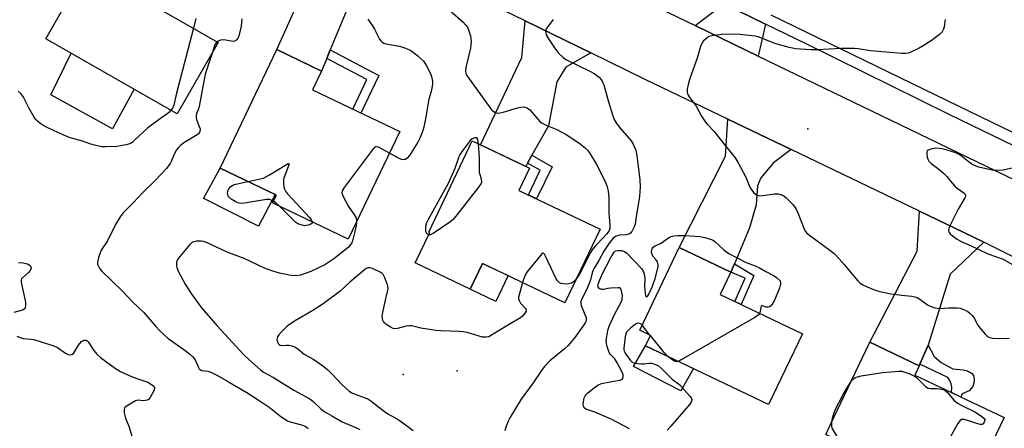
# Model space of a CAD drawing. Units: inches. Extents: x 1237766 to 1243766, y 521455 to 525456.
# Drawn here: x 1237975 to 1238336, y 523096 to 523246 of the extents above; entities that cross this region are included whole.
import ezdxf

# ---------------------------------------------------------------- set-up
doc = ezdxf.new("R2010")
doc.units = ezdxf.units.IN
doc.header["$MEASUREMENT"] = 0
for name, color, linetype in [('BLDG-Footprint', 5, 'Continuous'), ('CNTRL-Analytical Point', 7, 'Continuous'), ('CULTRL-Pad', 6, 'Continuous'), ('ELEV-Spot Elevation', 7, 'Continuous'), ('TRANS-Driveway', 251, 'Continuous'), ('TRANS-Non Street Sidewalk', 7, 'Continuous'), ('TRANS-Road', 130, 'Continuous'), ('TRANS-Street Sidewalk', 7, 'Continuous'), ('Undefined', 1, 'Continuous')]:
    doc.layers.add(name, color=color, linetype=linetype)

msp = doc.modelspace()

# ---------------------------------------------------------------- linework, layer by layer
at = {"layer": 'BLDG-Footprint'}
for points, elevation in [([(1238047.62, 523237.48), (1238032.63, 523211.24), (1237984.4, 523238.79), (1238001.91, 523269.44), (1238017.93, 523260.28), (1238015.42, 523255.88)], 402.92), ([(1238114.22, 523204.75), (1238095.32, 523165.27), (1238067.56, 523178.56), (1238068.96, 523181.48), (1238048.32, 523191.36), (1238069.13, 523234.84), (1238085.58, 523226.97), (1238082.27, 523220.05)], 399.78), ([(1238187.72, 523168.98), (1238174.84, 523141.96), (1238144.53, 523156.41), (1238140.03, 523146.96), (1238119.89, 523156.56), (1238125.22, 523167.73), (1238124.9, 523167.88), (1238140.85, 523201.33), (1238161.85, 523191.32), (1238157.97, 523183.17)], 396.52), ([(1238261.92, 523130.55), (1238249.54, 523104.64), (1238204.43, 523126.19), (1238206.24, 523130), (1238202.28, 523131.89), (1238216.78, 523162.23), (1238235.7, 523153.19), (1238231.76, 523144.95)], 394.08), ([(1238322.66, 523072.11), (1238321.3, 523069.27), (1238270.5, 523093.57), (1238272.18, 523097.08), (1238286.73, 523127.5), (1238304.83, 523118.84), (1238303.21, 523115.44), (1238335.9, 523099.8)], 393.11)]:
    msp.add_lwpolyline(points, close=True, dxfattribs=dict(at, elevation=elevation))
at = {"layer": 'CNTRL-Analytical Point'}
msp.add_point((1238135.25, 523117.03, 396), dxfattribs=at)
at = {"layer": 'CULTRL-Pad'}
for points in [[(1238016.77, 523220.3), (1238008.86, 523205.8), (1237986.19, 523218.21), (1237993.68, 523233.49)], [(1238068.48, 523181.72), (1238062.45, 523170.03), (1238042.6, 523180.03), (1238042.29, 523180.19), (1238048.32, 523191.36)], [(1238154, 523151.89), (1238149.5, 523142.45), (1238140.03, 523146.96), (1238144.53, 523156.41)], [(1238221.96, 523117.81), (1238217.33, 523109.58), (1238199.97, 523118.6), (1238204.43, 523126.19)]]:
    msp.add_lwpolyline(points, close=True, dxfattribs=at)
at = {"layer": 'ELEV-Spot Elevation'}
for p in [(1238263.9, 523205.72, 390.93), (1238115.49, 523115.63, 395.25)]:
    msp.add_point(p, dxfattribs=at)
at = {"layer": 'TRANS-Driveway'}
for points in [[(1238110.13, 523269.84), (1238102.33, 523263.87), (1238098.48, 523258.38), (1238088.75, 523234.68), (1238087.48, 523231.6), (1238085.58, 523226.97), (1238069.13, 523234.84), (1238084.92, 523269.9), (1238085.5, 523281.9), (1238094.19, 523277.61)], [(1238248.36, 523244.18), (1238245.76, 523232.41), (1238222.57, 523243.63), (1238233.11, 523251.59)], [(1238184.37, 523233.62), (1238175.16, 523228.42), (1238171.88, 523222.96), (1238168.76, 523206.89), (1238162.72, 523196.07), (1238161.13, 523193.21), (1238160.45, 523191.99), (1238143.86, 523199.9), (1238158.96, 523231.96), (1238160.28, 523245.37)], [(1238257.77, 523198.2), (1238251.34, 523193.34), (1238246.67, 523187.81), (1238245.52, 523184.89), (1238245.03, 523177.91), (1238242.56, 523169.42), (1238236.99, 523156.24), (1238235.7, 523153.19), (1238216.78, 523162.23), (1238233.69, 523195.78), (1238234.54, 523209.36)], [(1238328.49, 523164.15), (1238316.15, 523152.48), (1238308.07, 523126.42), (1238305.06, 523119.38), (1238304.83, 523118.84), (1238286.73, 523127.5), (1238304.02, 523160.93), (1238304.84, 523175.57), (1238324.45, 523166.15)]]:
    msp.add_lwpolyline(points, close=True, dxfattribs=at)
at = {"layer": 'TRANS-Non Street Sidewalk'}
for points in [[(1238087.48, 523231.6), (1238088.75, 523234.68), (1238106.55, 523225.35), (1238100.01, 523211.55), (1238097.02, 523212.98), (1238102.2, 523223.9)], [(1238161.13, 523193.21), (1238162.72, 523196.07), (1238170.1, 523191.87), (1238164.36, 523180.12), (1238161.4, 523181.53), (1238165.8, 523190.54)], [(1238235.7, 523153.19), (1238236.99, 523156.24), (1238244.17, 523151.98), (1238239.48, 523141.26), (1238237.16, 523142.37), (1238240.9, 523150.93)], [(1238305.06, 523119.38), (1238308.07, 523126.42), (1238310.23, 523122.2), (1238312.79, 523120.09), (1238317.16, 523117.72), (1238320.92, 523117.36), (1238322.55, 523116.98), (1238323.96, 523116.12), (1238324.7, 523115.28), (1238324.92, 523113.87), (1238324.8, 523112.54), (1238324.43, 523111.29), (1238323.1, 523109.68), (1238320.6, 523108.48), (1238320.1, 523107.36), (1238316.7, 523108.98), (1238316.73, 523111.11), (1238316.51, 523112.25), (1238316.07, 523113.48), (1238315.27, 523114.53)]]:
    msp.add_lwpolyline(points, close=True, dxfattribs=at)
at = {"layer": 'TRANS-Road'}
for points in [[(1238363.41, 523146.79), (1238328.49, 523164.15), (1238324.45, 523166.15), (1238304.84, 523175.57), (1238257.77, 523198.2), (1238234.54, 523209.36), (1238204.54, 523223.78), (1238184.37, 523233.62), (1238160.28, 523245.37), (1238110.13, 523269.84)], [(1238170.29, 523268.95), (1238222.57, 523243.63), (1238245.76, 523232.41), (1238283.94, 523213.92), (1238374.95, 523170)]]:
    msp.add_lwpolyline(points, dxfattribs=at)
at = {"layer": 'TRANS-Street Sidewalk'}
for points in [[(1238385.72, 523177.12, 0), (1238324.07, 523206.96, 0), (1238315.53, 523211.17, 0), (1238263.52, 523236.82, 0), (1238248.36, 523244.18, 0), (1238233.11, 523251.59, 0)], [(1238250.34, 523247.56, 0), (1238319.12, 523214.2, 0), (1238383.11, 523183.16, 0)]]:
    msp.add_polyline3d(points, dxfattribs=at)
at = {"layer": 'Undefined'}
for p, q in [((1238206.01, 523130.11, 394), (1238203.13, 523133.67, 394)), ((1238206.19, 523129.89, 394), (1238206.01, 523130.11, 394))]:
    msp.add_line(p, q, dxfattribs=at)
for points, elevation in [([(1238132.37, 523249.43), (1238137.55, 523244.87), (1238138.51, 523243.74), (1238139.16, 523242.75), (1238139.6, 523241.73), (1238140.17, 523239.86), (1238140.36, 523238.77), (1238140.38, 523237.65), (1238140.31, 523236.52), (1238140.13, 523235.37), (1238138.49, 523228.22), (1238138.37, 523227.06), (1238138.49, 523226.11), (1238138.86, 523225.35), (1238139.67, 523224.13), (1238147.01, 523213.93), (1238147.93, 523212.75), (1238148.51, 523212.21), (1238149.13, 523211.81), (1238149.57, 523211.63), (1238150.32, 523211.56), (1238151.1, 523211.64), (1238152.14, 523211.86), (1238157.46, 523213.49), (1238158.59, 523213.76), (1238159.73, 523213.78), (1238160.57, 523213.59), (1238161.1, 523213.37), (1238162, 523212.68), (1238164.83, 523209.29), (1238165.8, 523208.3), (1238166.42, 523207.79), (1238168.16, 523206.92), (1238171.81, 523205.51), (1238175.33, 523203.65), (1238179.88, 523200.59), (1238182.34, 523198.69), (1238183.12, 523197.91), (1238183.81, 523197.01), (1238186.28, 523192.93), (1238187.44, 523190.86), (1238189.88, 523185.84), (1238190.35, 523184.5), (1238190.72, 523182.87), (1238190.97, 523180.69), (1238190.89, 523174.81), (1238191.34, 523170.51), (1238191.3, 523169.12), (1238190.94, 523168.24), (1238190.1, 523167.13), (1238188.77, 523165.65), (1238185.86, 523162.75), (1238184.76, 523161.37), (1238184.2, 523160.39), (1238181.19, 523154.22), (1238180.18, 523152.5), (1238179.07, 523150.83)], 396), ([(1238039.46, 523246.23), (1238038.53, 523242.67)], 402), ([(1238056.34, 523246.09), (1238056, 523243.37), (1238055.48, 523240.82), (1238055.17, 523239.72), (1238054.82, 523239), (1238054.36, 523238.4), (1238054, 523238.09), (1238053.58, 523237.9), (1238053.1, 523237.84), (1238052.32, 523237.9), (1238050.39, 523238.34), (1238049.56, 523238.43), (1238048.45, 523238.26), (1238047.66, 523237.97), (1238047.21, 523237.71)], 400), ([(1238102.5, 523245.95), (1238104.26, 523243.57), (1238104.97, 523242.31), (1238106.76, 523238.7), (1238107.25, 523238.02), (1238107.65, 523237.67), (1238108.34, 523237.24), (1238109.13, 523236.95), (1238114.03, 523236.04), (1238115.4, 523235.68), (1238116.98, 523235.12), (1238118.25, 523234.44), (1238120.92, 523232.52), (1238122.91, 523230.54), (1238123.43, 523229.87), (1238124.04, 523228.88), (1238125.41, 523226.3), (1238125.87, 523224.93), (1238126.23, 523223.24), (1238126.29, 523222.37), (1238126.17, 523221.28), (1238125.76, 523219.42), (1238124.94, 523216.61), (1238124.61, 523215.2), (1238123.65, 523209.38), (1238123.05, 523206.31), (1238122.42, 523204.35), (1238121.6, 523202.36), (1238120.81, 523200.92), (1238117.8, 523195.94), (1238117.1, 523195.06), (1238116.29, 523194.51), (1238115.63, 523194.33), (1238114.85, 523194.49), (1238113.79, 523194.98), (1238110.42, 523196.82)], 398), ([(1238170.49, 523245.9), (1238168.76, 523243.6), (1238167.99, 523242.43), (1238167.78, 523241.95), (1238167.71, 523241.47), (1238167.77, 523240.98), (1238167.99, 523240.23), (1238168.75, 523238.72), (1238170.74, 523235.8), (1238172.49, 523233.57), (1238174.21, 523231.96), (1238175.15, 523231.25), (1238176.17, 523230.66), (1238183.93, 523226.93), (1238185.5, 523226.1), (1238186.46, 523225.46), (1238187.36, 523224.74), (1238187.92, 523224.12), (1238188.39, 523223.43), (1238188.77, 523222.67), (1238189.06, 523221.84), (1238190.82, 523215.61), (1238192.37, 523210.52), (1238192.9, 523209.16), (1238193.64, 523207.94), (1238194.99, 523206.08), (1238199.1, 523201.38), (1238199.85, 523200.11), (1238200.78, 523197.94), (1238201.19, 523195.92), (1238202.31, 523187.08), (1238202.41, 523184.44), (1238202.17, 523181.02), (1238201.97, 523179.31), (1238200.98, 523173.6), (1238200.58, 523170.83), (1238200.11, 523169.52), (1238199.35, 523168.04), (1238198.87, 523167.43), (1238198.22, 523167.07), (1238197.42, 523166.91), (1238194.86, 523166.69), (1238194.03, 523166.54), (1238193.32, 523166.23), (1238192.51, 523165.6), (1238191.11, 523163.85), (1238189.14, 523160.87), (1238187.3, 523157.48), (1238185.58, 523154.68), (1238185.06, 523153.68), (1238184.78, 523152.88), (1238184.2, 523150.36), (1238183.74, 523149.03), (1238182.7, 523146.64), (1238180.81, 523142.85), (1238180.61, 523142.26), (1238180.6, 523141.66), (1238180.77, 523140.98), (1238182.17, 523137.66), (1238182.57, 523136.55), (1238182.66, 523135.78), (1238182.56, 523135.3), (1238182.34, 523134.82), (1238181.71, 523133.82), (1238178.42, 523129.15), (1238175.99, 523126.21), (1238174.71, 523125.02), (1238169.23, 523120.62), (1238167.37, 523118.61), (1238166.5, 523117.46), (1238163.11, 523112.57), (1238158.78, 523106.64), (1238154.61, 523099.78), (1238154, 523098.48), (1238153.17, 523096.37), (1238152.78, 523095.02)], 394), ([(1238314.37, 523245.89), (1238313.98, 523243.12), (1238313.71, 523242.34), (1238313.19, 523241.37), (1238312.84, 523240.94), (1238312.2, 523240.35), (1238309.15, 523238.06), (1238306.29, 523236.16), (1238304.83, 523235.29), (1238301.51, 523233.71), (1238300.7, 523233.47), (1238299.85, 523233.37), (1238298.41, 523233.41), (1238286.87, 523234.35), (1238282.43, 523235.06), (1238281.02, 523235.17), (1238276, 523235.25), (1238267.44, 523234.72), (1238265.08, 523234.68), (1238259.44, 523235.14), (1238258.26, 523235.29), (1238257.12, 523235.55), (1238251.78, 523237.06), (1238247.27, 523238.95), (1238245.7, 523239.47), (1238244.59, 523239.72), (1238238.97, 523240.34), (1238236.89, 523240.44), (1238232.39, 523240.37), (1238228.72, 523239.91), (1238227.67, 523239.57), (1238226.7, 523238.95), (1238225.61, 523238.01), (1238225.26, 523237.57), (1238224.99, 523237.08), (1238224.61, 523235.98), (1238223.39, 523231.73), (1238220.79, 523224.55), (1238220.02, 523222), (1238219.66, 523220.29), (1238219.68, 523219.51), (1238219.82, 523218.75), (1238220.07, 523218.06), (1238220.43, 523217.46), (1238222.97, 523214.03), (1238224.97, 523210.38), (1238226.35, 523208.25), (1238227.07, 523207.37), (1238229.61, 523204.72), (1238233.06, 523200.2), (1238237.3, 523195.08), (1238238.21, 523193.55), (1238241.16, 523188.04), (1238242.66, 523184.31), (1238243.26, 523183.37), (1238244.11, 523182.28), (1238244.7, 523181.73), (1238245.13, 523181.48), (1238245.84, 523181.24), (1238246.37, 523181.18), (1238247.53, 523181.25), (1238251.63, 523181.87), (1238253.06, 523181.87), (1238253.86, 523181.68), (1238254.63, 523181.39), (1238255.11, 523181.14), (1238255.81, 523180.61), (1238258.56, 523177.85), (1238259.56, 523176.47), (1238260.28, 523174.94), (1238262.44, 523169.27), (1238262.83, 523168.49), (1238263.47, 523167.63), (1238264.54, 523166.7), (1238269.74, 523162.99), (1238272.5, 523160.92), (1238273.6, 523159.98), (1238275.41, 523158.11), (1238277.23, 523155.99), (1238279.41, 523153.26), (1238282.3, 523149.96), (1238283.12, 523149.15), (1238284.08, 523148.54), (1238285.67, 523147.83), (1238288.64, 523146.63), (1238290.33, 523146.14), (1238294.34, 523145.24), (1238298.38, 523144.7), (1238302.13, 523144.41), (1238303.24, 523144.16), (1238304.02, 523143.83), (1238305.02, 523143.26), (1238307.79, 523141.13), (1238308.87, 523140.66), (1238310.57, 523140.14), (1238311.44, 523139.95), (1238312.28, 523139.88), (1238315.62, 523140.09), (1238318.61, 523140.06), (1238319.77, 523139.91), (1238320.84, 523139.6), (1238321.88, 523139.17), (1238322.59, 523138.74), (1238323.47, 523138.04), (1238324.27, 523137.25), (1238324.94, 523136.31), (1238326.36, 523133.71), (1238327, 523132.72), (1238329.06, 523130.3), (1238329.67, 523129.72), (1238330.13, 523129.41), (1238330.65, 523129.21), (1238331.5, 523129.02), (1238333.87, 523128.78), (1238337.75, 523129)], 392), ([(1238038.53, 523242.67), (1238032.28, 523218.86), (1238031.33, 523214.41), (1238030.92, 523213.48), (1238030.27, 523212.59)], 402), ([(1238047.21, 523237.71), (1238046.82, 523237.33), (1238046.42, 523236.59), (1238045.38, 523233.56)], 400), ([(1238045.38, 523233.56), (1238042.8, 523225.79), (1238040.63, 523213.91), (1238040.32, 523212.78), (1238039.7, 523211.35), (1238039.51, 523210.58), (1238039.5, 523209.77), (1238039.62, 523209.23), (1238040.7, 523206.58), (1238040.95, 523205.79), (1238041, 523205.27), (1238040.79, 523204.57), (1238040.36, 523203.93), (1238039.93, 523203.56), (1238035.01, 523200.61), (1238033.92, 523199.72), (1238033.07, 523198.9), (1238032.33, 523198), (1238031.73, 523196.97), (1238031.2, 523195.9), (1238030.45, 523193.97), (1238029.97, 523193.03), (1238028.6, 523191.22), (1238024.65, 523186.94), (1238019.71, 523182.14), (1238016.52, 523178.76), (1238012.71, 523174.9), (1238011.7, 523173.45), (1238010, 523170.69), (1238007.04, 523164.69), (1238004.73, 523161.21), (1238003.7, 523158.53), (1238003.31, 523156.89), (1238003.39, 523156.08), (1238003.67, 523155.35), (1238004.22, 523154.42), (1238004.9, 523153.54), (1238012.52, 523146.15), (1238016.29, 523142.2), (1238020.33, 523138.4), (1238024.76, 523133.23), (1238026.14, 523131.75), (1238029.27, 523128.84), (1238035.03, 523124.8), (1238037.05, 523123.2), (1238038.3, 523122.06), (1238039.15, 523120.99), (1238040.38, 523118.21), (1238040.64, 523117.76), (1238040.97, 523117.41), (1238041.67, 523117.15), (1238043.85, 523116.88), (1238044.94, 523116.51), (1238047.33, 523115.27), (1238051.36, 523112.99), (1238058.16, 523108.97), (1238062.33, 523106.38), (1238066.36, 523103.6), (1238070.66, 523100.22), (1238073.04, 523098.66), (1238074.07, 523098.24), (1238078.24, 523097.17), (1238079.55, 523096.64), (1238080.6, 523095.81)], 400), ([(1238030.27, 523212.59), (1238029.53, 523211.78), (1238028.9, 523211.23), (1238025.96, 523209.23), (1238021.64, 523206.01), (1238016.71, 523201.32), (1238016.03, 523200.77), (1238015.42, 523200.4), (1238014.72, 523200.12), (1238013.89, 523199.9), (1238010.49, 523199.33), (1238006.34, 523199.1), (1238004.88, 523199.13), (1238002.29, 523199.76), (1238000.58, 523200.29), (1237997.82, 523201.28), (1237992.96, 523202.6), (1237987.4, 523205.07), (1237984.64, 523206.38), (1237982.71, 523207.45), (1237981.19, 523208.72), (1237980.61, 523209.32), (1237980.1, 523210), (1237978.29, 523213.25), (1237976.16, 523217.43), (1237975.37, 523218.64), (1237974.28, 523219.56)], 402), ([(1238143.11, 523200.25), (1238142.9, 523201.72), (1238142.71, 523202.14), (1238142.45, 523202.42), (1238142.02, 523202.51), (1238141.72, 523202.46), (1238140.77, 523202.03), (1238140.05, 523201.47), (1238137.47, 523198.1), (1238136.4, 523196.43), (1238135.95, 523195.45), (1238134.44, 523191.17), (1238132.03, 523185.68), (1238124.57, 523172.25), (1238124.08, 523171.24), (1238123.83, 523170.43), (1238123.68, 523169.58), (1238123.64, 523168.75), (1238123.7, 523168.24), (1238123.86, 523167.78), (1238124.06, 523167.51), (1238124.38, 523167.22), (1238124.86, 523166.97)], 396), ([(1238124.86, 523166.97), (1238125.14, 523166.92), (1238125.59, 523166.99), (1238126.52, 523167.45), (1238132.92, 523171.86), (1238134.31, 523172.95), (1238135.47, 523174.28), (1238143.24, 523184.4), (1238144.06, 523185.58), (1238144.28, 523186.07), (1238144.35, 523186.57), (1238144.2, 523187.35), (1238143.56, 523189.19), (1238143.44, 523190.01), (1238143.44, 523195.13), (1238143.11, 523200.25)], 396), ([(1238110.42, 523196.82), (1238106.38, 523198.97), (1238105.64, 523199.17), (1238105.41, 523199.15), (1238104.99, 523198.94), (1238104.06, 523197.91), (1238093.88, 523184.19), (1238093.13, 523182.98), (1238093, 523182.23), (1238093.35, 523181.18), (1238095.48, 523177.21), (1238097.68, 523174.12), (1238098.12, 523173.4), (1238098.38, 523172.63), (1238098.39, 523171.69)], 398), ([(1238341.56, 523191.88), (1238335.62, 523190.62), (1238333.38, 523190.46), (1238331.5, 523190.64), (1238326.68, 523191.74), (1238325.06, 523192.29), (1238324.11, 523192.85), (1238322.74, 523193.8), (1238320.1, 523195.99), (1238319.21, 523196.51), (1238318.18, 523196.93), (1238315.09, 523197.87), (1238313.1, 523198.39), (1238310.86, 523198.63), (1238309.41, 523198.44), (1238308.11, 523197.96), (1238307.76, 523197.65), (1238307.62, 523197.24), (1238307.61, 523196.49), (1238307.77, 523195.4), (1238307.98, 523194.61), (1238308.36, 523193.9), (1238309.2, 523193.09), (1238312.05, 523190.91), (1238313.74, 523189.43), (1238314.92, 523188.23), (1238316.24, 523186.5), (1238317.82, 523184.78), (1238318.69, 523184), (1238321.13, 523182.33), (1238321.64, 523181.78), (1238321.81, 523181.39), (1238321.77, 523180.94), (1238321.59, 523180.47), (1238319.05, 523176.26), (1238316.07, 523170.19), (1238315.64, 523169.15), (1238315.55, 523168.4), (1238315.71, 523167.94), (1238316.17, 523167.29), (1238316.98, 523166.5), (1238318.67, 523165.28), (1238320.48, 523164.27), (1238323.56, 523162.97), (1238330.02, 523159.9), (1238335.61, 523157.94), (1238338.82, 523156.16)], 390), ([(1238058.55, 523186.47), (1238064.28, 523187.7), (1238066.48, 523188.89), (1238072.68, 523192.72), (1238073.31, 523193.02), (1238073.56, 523193.03), (1238073.6, 523192.79), (1238073.42, 523192.15), (1238072.03, 523188.64), (1238071.6, 523187.27), (1238071.52, 523186.43), (1238071.57, 523185.58), (1238071.74, 523184.45), (1238071.96, 523183.63), (1238072.36, 523182.88), (1238073.1, 523181.96), (1238081.21, 523173.09), (1238081.87, 523172.17), (1238082.1, 523171.6)], 400), ([(1238067.9, 523179.27), (1238066.51, 523179.81), (1238065.38, 523179.86), (1238057.25, 523178.48), (1238055.81, 523178.36), (1238054.85, 523178.57), (1238053.85, 523179.07), (1238052.44, 523179.98), (1238051.63, 523180.7), (1238051.34, 523181.13), (1238051.16, 523181.63), (1238051.08, 523182.15), (1238051.12, 523182.68), (1238051.28, 523183.21), (1238051.55, 523183.71), (1238052.31, 523184.54), (1238053.24, 523185.18), (1238054.07, 523185.49), (1238058.55, 523186.47)], 400), ([(1238070.24, 523177.27), (1238068.82, 523178.64), (1238067.9, 523179.27)], 400), ([(1238082.1, 523171.6), (1238082.1, 523171.19), (1238081.65, 523170.77), (1238080.67, 523170.4), (1238079.85, 523170.24), (1238079.29, 523170.23), (1238078.46, 523170.38), (1238076.87, 523170.93), (1238076.16, 523171.4), (1238075.29, 523172.19), (1238070.24, 523177.27)], 400), ([(1238098.39, 523171.69), (1238098.22, 523170.32), (1238097.8, 523168.13), (1238096.89, 523164.68), (1238096.59, 523163.92), (1238096.31, 523163.43), (1238095.39, 523162.34), (1238090.37, 523158.31), (1238088.23, 523156.8), (1238086.76, 523155.86), (1238081.66, 523153.47), (1238077.84, 523152.12), (1238076.18, 523151.84), (1238074.39, 523151.92), (1238070.1, 523152.77), (1238067.34, 523153.63), (1238064.62, 523154.65), (1238057.21, 523158.2), (1238050.94, 523160.5), (1238043.07, 523164.13), (1238042.23, 523164.43), (1238041.38, 523164.57), (1238039.63, 523164.54), (1238038.52, 523164.34), (1238037.81, 523163.92), (1238037.19, 523163.32), (1238033.49, 523158.97), (1238032.65, 523157.77), (1238032.46, 523157.27), (1238032.34, 523156.48), (1238032.34, 523155.67), (1238032.45, 523154.87), (1238033.12, 523153.25), (1238035.5, 523148.82), (1238037.98, 523144.96), (1238041.48, 523140.06), (1238047.26, 523133.48), (1238057.05, 523122.8), (1238058.98, 523120.97), (1238063.19, 523117.31), (1238064.3, 523116.53), (1238067.91, 523114.5), (1238075.37, 523109.83), (1238081.18, 523106.73), (1238082.28, 523105.88), (1238085.37, 523102.92), (1238086.73, 523101.92), (1238089.33, 523100.53), (1238091.64, 523099.07), (1238093.09, 523098.25), (1238097.73, 523096.27), (1238099.54, 523095.41)], 398), ([(1238198.5, 523095.74), (1238191.8, 523099.28), (1238185.75, 523101.83), (1238182.47, 523102.92), (1238181.91, 523103.38), (1238181.62, 523103.96), (1238181.56, 523104.76), (1238181.64, 523105.62), (1238181.92, 523107.03), (1238182.23, 523107.81), (1238182.57, 523108.26), (1238183.19, 523108.86), (1238186.2, 523111.27), (1238187.19, 523111.89), (1238188.27, 523112.27), (1238192, 523113.09), (1238195.12, 523113.56), (1238195.56, 523113.75), (1238195.89, 523114.02), (1238196.11, 523114.38), (1238196.23, 523114.78), (1238196.17, 523115.51), (1238195.89, 523116.3), (1238193.92, 523120.21), (1238193.1, 523121.37), (1238191.42, 523123.04), (1238191.01, 523123.74), (1238190.25, 523126.25), (1238189.97, 523127.97), (1238190.02, 523128.83), (1238190.27, 523130.27), (1238190.7, 523132.28), (1238191.04, 523133.39), (1238193.11, 523137.9), (1238195.28, 523141.88), (1238195.78, 523143.09), (1238195.88, 523143.61), (1238195.89, 523144.45), (1238195.63, 523146.38), (1238195.47, 523146.84), (1238195.21, 523147.2), (1238194.81, 523147.39), (1238194.3, 523147.46), (1238191.7, 523147.35), (1238190.56, 523147.18), (1238189.15, 523146.8), (1238188.39, 523146.86), (1238187.66, 523147.09), (1238187.25, 523147.32), (1238186.97, 523147.63), (1238186.89, 523148), (1238187.12, 523149.09), (1238188.44, 523152.45), (1238191.67, 523158.61), (1238192.86, 523160.48), (1238193.42, 523160.96), (1238194.19, 523161.15), (1238195.61, 523161.09), (1238196.69, 523160.79), (1238197.54, 523160.12), (1238202.91, 523154.5), (1238203.6, 523153.33), (1238204.01, 523151.92), (1238204.08, 523150.78), (1238204.05, 523147.86), (1238204.2, 523145.46), (1238204.39, 523144.47), (1238204.58, 523144.19), (1238204.81, 523144.17), (1238205.21, 523144.44), (1238205.62, 523145.05), (1238206.93, 523148.06), (1238207.87, 523150.84), (1238209.02, 523155.11), (1238209.06, 523155.94), (1238208.74, 523156.92), (1238208.17, 523157.82), (1238207.11, 523159.08), (1238206.69, 523160.06), (1238206.61, 523160.59), (1238206.67, 523161.33), (1238206.9, 523162.01), (1238207.15, 523162.39), (1238207.8, 523162.82), (1238209.41, 523163.44), (1238210.17, 523163.83), (1238212.13, 523165.33), (1238213.1, 523165.94), (1238213.84, 523166.26), (1238214.83, 523166.48), (1238216.29, 523166.6), (1238218.94, 523166.66), (1238224.47, 523166.23), (1238226.16, 523165.94), (1238228.56, 523165.15), (1238229.31, 523164.79), (1238229.78, 523164.46), (1238232.96, 523161.51), (1238234.04, 523160.64), (1238234.99, 523160), (1238241.31, 523156.72), (1238244.6, 523155.48), (1238246.17, 523154.71), (1238248.49, 523153.38), (1238251.54, 523151.83), (1238252.4, 523151.2), (1238253.8, 523149.95), (1238253.9, 523149.38), (1238253.87, 523148.77), (1238253.52, 523147.33), (1238251.67, 523142.9), (1238250.88, 523141.42), (1238250.24, 523140.66), (1238249.85, 523140.41), (1238249.39, 523140.28), (1238248.67, 523140.31), (1238247.31, 523140.79), (1238246.98, 523140.77), (1238246.69, 523140.32), (1238246.39, 523138.78), (1238246.17, 523138.07)], 394), ([(1237974.37, 523156.64), (1237975.54, 523156.67), (1237976.62, 523156.51), (1237977.64, 523156.18), (1237978.24, 523155.84), (1237978.72, 523155.37), (1237978.97, 523154.69), (1237978.89, 523154.27), (1237978.67, 523153.84), (1237977.98, 523153.03), (1237975.82, 523151.11), (1237975.51, 523150.7), (1237975.34, 523150.22), (1237975.33, 523149.7), (1237975.44, 523148.86), (1237976.89, 523142.21), (1237976.96, 523141.1), (1237976.79, 523140.11), (1237976.5, 523139.65), (1237975.84, 523139.22), (1237972.67, 523138.37)], 402), ([(1238179.07, 523150.83), (1238178.56, 523150.19), (1238177.94, 523149.62), (1238177.26, 523149.16), (1238176.76, 523148.97), (1238175.67, 523148.83), (1238174.27, 523148.84), (1238173.47, 523148.98), (1238172.79, 523149.31), (1238172.08, 523150), (1238171.61, 523150.74), (1238167.72, 523159.1), (1238167.33, 523159.78), (1238167.05, 523160.08), (1238166.89, 523160.14), (1238166.73, 523160.12), (1238166.39, 523159.9), (1238165.84, 523159.34), (1238160.79, 523153.13), (1238160.09, 523151.88), (1238159.3, 523149.37)], 396), ([(1238159.3, 523149.37), (1238157.99, 523144.86), (1238157.83, 523144.03), (1238157.83, 523143.48), (1238158.05, 523142.76), (1238158.58, 523141.84), (1238159.09, 523141.19), (1238160.28, 523139.97), (1238160.54, 523139.55), (1238160.6, 523139.34), (1238160.55, 523138.9), (1238160.23, 523138.23), (1238159.4, 523137.14), (1238158.51, 523136.43), (1238154.73, 523134.27), (1238147.89, 523130.05), (1238146.85, 523129.51), (1238145.88, 523129.28), (1238144.61, 523129.37), (1238138.94, 523130.99), (1238137.52, 523131.32), (1238136.05, 523131.45), (1238129.24, 523131.68), (1238127.47, 523131.81), (1238121.95, 523132.59), (1238118.55, 523133.48), (1238117.69, 523133.49), (1238116.55, 523133.34), (1238113.45, 523132.5), (1238112.35, 523132.39), (1238111.82, 523132.51), (1238111.05, 523132.86), (1238109.8, 523133.59), (1238109.1, 523134.1), (1238108.72, 523134.47), (1238108.29, 523135.07), (1238108.07, 523135.51), (1238107.87, 523136.23), (1238107.81, 523137.27), (1238107.98, 523138.42), (1238108.86, 523142.46), (1238109.78, 523146.02), (1238109.92, 523147.14), (1238109.89, 523147.98), (1238109.76, 523148.55), (1238108.81, 523151.04), (1238108.13, 523152.31), (1238107.75, 523152.71), (1238107.06, 523153.18), (1238104.21, 523154.55), (1238103.41, 523154.77), (1238102.65, 523154.74), (1238101.95, 523154.48), (1238101.24, 523154), (1238095.94, 523149.48), (1238092.31, 523146.19), (1238086.16, 523141.51), (1238082.28, 523139.06), (1238075.61, 523135.22), (1238072.91, 523133.35), (1238070.79, 523131.34), (1238069.84, 523130.23), (1238069.42, 523129.5), (1238069.25, 523128.99), (1238069.19, 523128.47), (1238069.26, 523127.96), (1238069.65, 523127.02), (1238069.95, 523126.65), (1238070.34, 523126.42), (1238071.03, 523126.31), (1238072.74, 523126.41), (1238073.58, 523126.36), (1238074.69, 523126.17), (1238075.73, 523125.8), (1238076.88, 523125.04), (1238079.11, 523123.1), (1238082.5, 523121.23), (1238083.46, 523120.62), (1238086.47, 523118.42), (1238087.8, 523117.35), (1238089.53, 523115.64), (1238093.05, 523111.83), (1238095.67, 523109.53), (1238096.94, 523108.8), (1238102.11, 523106.81), (1238102.88, 523106.46), (1238103.62, 523106.02), (1238108.58, 523102.05), (1238109.86, 523101.22), (1238113.61, 523099.07), (1238114.84, 523098.25), (1238119.15, 523095.09)], 396), ([(1238246.17, 523138.07), (1238245.72, 523137.43), (1238244.53, 523136.58), (1238217.51, 523120.99), (1238216.43, 523120.46)], 394), ([(1238203.13, 523133.67), (1238202.61, 523134.16), (1238202.17, 523134.39), (1238201.68, 523134.42), (1238201.18, 523134.29), (1238200.22, 523133.71), (1238198.84, 523132.6), (1238197.97, 523131.82), (1238197.44, 523131.17), (1238197.13, 523130.45), (1238196.95, 523129.61), (1238196.44, 523125.24), (1238196.46, 523124.68), (1238196.6, 523124.14), (1238197.15, 523123.12), (1238198.91, 523120.71), (1238199.55, 523120.17), (1238200.06, 523119.94), (1238201.48, 523119.67), (1238202.96, 523119.54), (1238203.83, 523119.57), (1238205.74, 523119.84), (1238206.55, 523119.8), (1238207.86, 523119.39), (1238209.09, 523118.76), (1238210.19, 523117.83), (1238214.11, 523113.96), (1238216.96, 523111.89), (1238220.69, 523107.69), (1238221.15, 523107.04), (1238221.34, 523106.4), (1238221.23, 523105.74), (1238220.64, 523104.8), (1238213.65, 523096.63), (1238212.3, 523095.2)], 394), ([(1237973.71, 523129.75), (1237975.29, 523129.08), (1237976.11, 523128.89), (1237978.89, 523128.63), (1237980.01, 523128.42), (1237987.36, 523126.12), (1237988.67, 523125.48), (1237991.58, 523123.46), (1237992.58, 523123), (1237993.33, 523122.83), (1237993.98, 523122.94), (1237994.55, 523123.39), (1237996.42, 523126.34), (1237997.53, 523127.72), (1237997.94, 523128.01), (1237998.36, 523128.19), (1237998.78, 523128.27), (1237999.18, 523128.22), (1237999.56, 523127.97), (1237999.9, 523127.58), (1238001.95, 523124.4), (1238003.06, 523123.05), (1238004.45, 523121.92), (1238009.96, 523117.86), (1238011.83, 523116.7), (1238015.86, 523114.92), (1238017.77, 523114.17), (1238021.75, 523112.83), (1238023.21, 523112), (1238024, 523111.34), (1238024.26, 523110.76), (1238024.09, 523109.89), (1238022.64, 523107.19), (1238022.02, 523106.47), (1238021.58, 523106.23), (1238020.8, 523106.04), (1238019.98, 523106.03), (1238018.33, 523106.16), (1238017.8, 523106.12), (1238017.27, 523105.97), (1238015.76, 523105.17), (1238013.84, 523103.94), (1238013.29, 523103.4), (1238013.07, 523102.71), (1238013.18, 523101.63), (1238013.65, 523099.64), (1238014.83, 523096.73), (1238016.8, 523090.14)], 402), ([(1238212.43, 523122.37), (1238211.24, 523123.65), (1238206.19, 523129.89)], 394), ([(1238216.43, 523120.46), (1238215.71, 523120.31), (1238214.99, 523120.53), (1238214.05, 523121.12), (1238212.43, 523122.37)], 394), ([(1238279.93, 523113.27), (1238280.65, 523114.08), (1238281.31, 523114.52), (1238282.11, 523114.8), (1238283.54, 523115.09), (1238291.36, 523116.36), (1238297.5, 523116.83), (1238298.37, 523116.82), (1238299.19, 523116.67), (1238301.31, 523115.91), (1238303.08, 523115.06), (1238303.77, 523114.55), (1238304.83, 523113.59), (1238307.16, 523111.24), (1238308.05, 523110.67), (1238309.12, 523110.45), (1238311.15, 523110.44), (1238312.24, 523110.34), (1238313.56, 523110.08), (1238314.26, 523109.77), (1238315.26, 523108.89), (1238317.54, 523106.25), (1238318.87, 523105.13), (1238320.38, 523104.23), (1238325.21, 523101.97), (1238327.66, 523100.36), (1238328.67, 523099.48), (1238328.87, 523099.09), (1238328.88, 523098.87), (1238328.68, 523098.18), (1238328.27, 523097.58), (1238327.9, 523097.32), (1238327.68, 523097.27), (1238327.18, 523097.28), (1238326.36, 523097.48), (1238322.69, 523098.74), (1238321.32, 523099.1), (1238320.36, 523099.13), (1238319.76, 523098.77), (1238318.97, 523097.62), (1238311.28, 523083.81)], 394), ([(1238272.72, 523098.22), (1238273.06, 523100.14), (1238273.55, 523101.54), (1238274.13, 523102.89), (1238276.86, 523108.27), (1238278.09, 523110.39), (1238279.93, 523113.27)], 394), ([(1238275.91, 523090.98), (1238273.45, 523094.96), (1238272.92, 523095.97), (1238272.7, 523096.77), (1238272.72, 523098.22)], 394)]:
    msp.add_lwpolyline(points, dxfattribs=dict(at, elevation=elevation))

doc.saveas('drawing.dxf')
